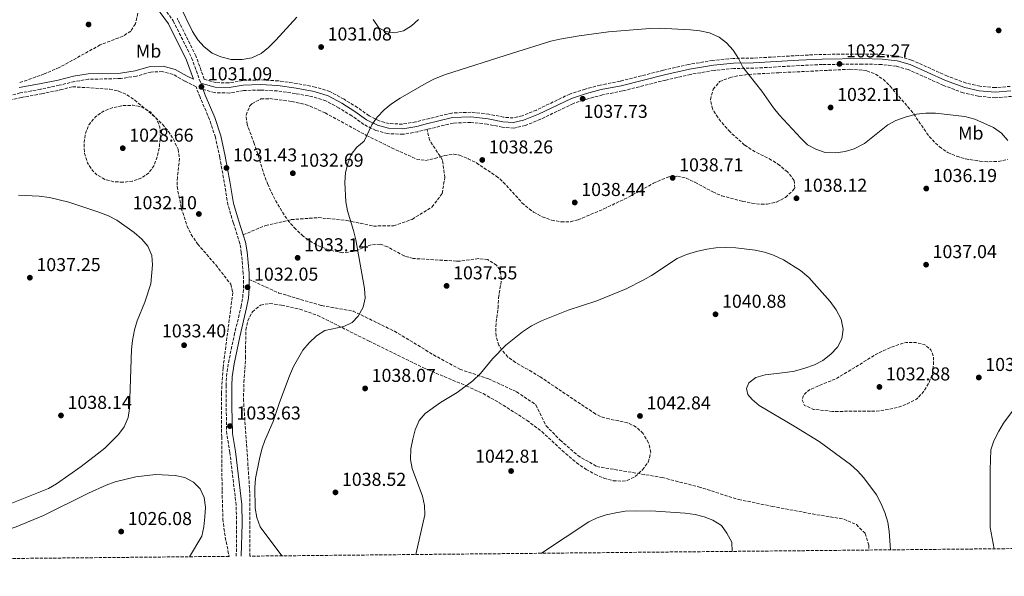
# Model space of a CAD drawing. Units: metres. Extents: x 566493 to 569926, y 4731065 to 4733412.
# Drawn here: x 568647 to 569175, y 4731077 to 4731375 of the extents above; entities that cross this region are included whole.
import ezdxf
from ezdxf.enums import TextEntityAlignment as Align

# ---------------------------------------------------------------- set-up
doc = ezdxf.new("R2010")
doc.units = ezdxf.units.M
doc.header["$MEASUREMENT"] = 0
doc.linetypes.add('DGN Style 3', pattern=[2.435891, 1.739922, -0.695969])
for name, color, linetype, lineweight in [('Camino', 7, 'DGN Style 3', 0), ('Cota de punto acotado terreno', 7, 'Continuous', 0), ('Curva de nivel de depresión intermedia', 30, 'DGN Style 3', 0), ('Curva de nivel intermedia', 30, 'Continuous', 0), ('Etiqueta de uso rústico', 92, 'Continuous', 0), ('Margen derecho', 7, 'Continuous', 0), ('Punto acotado terreno (símbolo)', 7, 'Continuous', 0), ('Senda', 7, 'DGN Style 3', 0), ('Zona arbolada', 92, 'DGN Style 3', 0)]:
    doc.layers.add(name, color=color, linetype=linetype, lineweight=lineweight)
doc.styles.add('Style-Arial', font='arial.ttf')

# ---------------------------------------------------------------- blocks, each defined once
blk = doc.blocks.new('5PATER')
at = {"layer": 'Punto acotado terreno (símbolo)', "linetype": 'Continuous', "lineweight": 0}
h = blk.add_hatch(color=51, dxfattribs=at)
edge = h.paths.add_edge_path()
edge.add_ellipse((0, 0), major_axis=(-0.11, -0.111), ratio=0.999422, start_angle=0, end_angle=360)

msp = doc.modelspace()

# ---------------------------------------------------------------- linework, layer by layer
at = {"layer": 'Camino', "color": 7, "linetype": 'DGN Style 3', "lineweight": 0}
for points in [[(568715.93, 4731393.2, 1031.29), (568729.42, 4731374.6, 1031.29), (568739.33, 4731354.76, 1030.99), (568744.16, 4731341.27, 1031.06)], [(568763.28, 4731087.47, 1032.49), (568763.4, 4731104.95, 1033.01), (568763.2, 4731114.95, 1032.93), (568759.82, 4731143.16, 1033.19), (568758.14, 4731153.02, 1033.51), (568757.85, 4731167.66, 1034.08), (568757.77, 4731179, 1034.08), (568758, 4731183.98, 1033.87), (568759.05, 4731191.24, 1033.56), (568762.14, 4731205.9, 1032.97), (568765.83, 4731221.38, 1032.63), (568766.71, 4731226.32, 1032.35), (568767.16, 4731231.29, 1031.98), (568767.03, 4731239.06, 1031.61), (568765.97, 4731250.28, 1031.53), (568765.25, 4731255.23, 1031.64), (568761.65, 4731266.3, 1032.11), (568758.77, 4731275.88, 1032.09), (568756.84, 4731287.86, 1031.89), (568754.38, 4731301.36, 1031.11), (568752.03, 4731312.14, 1031.04), (568748.96, 4731321.65, 1031.01), (568743.82, 4731333.59, 1031), (568741.72, 4731339.24, 1031.04), (568735.62, 4731342.31, 1030.95), (568729.33, 4731345.85, 1031.17), (568723.67, 4731347.4, 1031.19), (568717.49, 4731347.13, 1031.34), (568709.66, 4731344.94, 1031.36), (568701.37, 4731343.66, 1031.51), (568684.08, 4731343.26, 1032.5), (568676.59, 4731342.09, 1032.51), (568668.31, 4731340.02, 1032.4), (568658.33, 4731337.89, 1031.86), (568647.38, 4731335.94, 1030.8), (568638.47, 4731333.75, 1029.82)], [(569179.14, 4731334.1, 1034.37), (569170.4, 4731333.33, 1034.74), (569161.28, 4731334.21, 1034.63), (569153.17, 4731335.99, 1034.59), (569142.64, 4731339.99, 1034.48), (569123.67, 4731348.43, 1033.74), (569117.16, 4731350.32, 1033.28), (569109.45, 4731351.2, 1032.72), (569099.19, 4731351.4, 1032.25), (569077.58, 4731351.18, 1032.29), (569065.17, 4731350.59, 1032.87), (569040.9, 4731349.19, 1034.97), (569030.12, 4731349.05, 1035.49), (569019.57, 4731348, 1036.34), (569006.98, 4731345.88, 1036.56), (568993.65, 4731342.81, 1036.97), (568970.33, 4731336.98, 1037.33), (568959.72, 4731334.85, 1037.73), (568951.89, 4731332.78, 1037.72), (568944.11, 4731330.31, 1037.77), (568926.51, 4731321.8, 1037.68), (568918.23, 4731318.48, 1037.83), (568912.27, 4731317.08, 1037.81), (568905.92, 4731317.55, 1037.75), (568897.93, 4731319.22, 1037.49), (568889.03, 4731320.15, 1037.27), (568879.62, 4731319.78, 1037.01), (568865.59, 4731316.34, 1036.54)], [(568865.59, 4731316.34, 1036.54), (568860.67, 4731315.13, 1036.38), (568852.78, 4731313.74, 1036.01), (568844.39, 4731314.1, 1035.65), (568838.05, 4731315.82, 1035.41), (568831.65, 4731319.01, 1035.08), (568825.26, 4731323.63, 1034.72), (568818.41, 4731327.84, 1034.17), (568811.33, 4731331.66, 1033.98), (568804.31, 4731333.84, 1033.68), (568794.96, 4731335.62, 1033.11), (568785.27, 4731337.01, 1032.76), (568776.08, 4731337.49, 1032.31), (568767.3, 4731337.23, 1031.83), (568759.69, 4731335.89, 1031.38), (568751.59, 4731336.09, 1031.21), (568745.54, 4731337.75, 1031.1)]]:
    msp.add_polyline3d(points, dxfattribs=at)
at = {"layer": 'Curva de nivel de depresión intermedia', "color": 30, "linetype": 'DGN Style 3', "lineweight": 0, "flags": 128}
for points, elevation in [([(568702.45, 4731288.04), (568697.36, 4731288.35), (568692.79, 4731289.54), (568688.46, 4731292.04), (568686.12, 4731294.32), (568683.4, 4731298.51), (568681.85, 4731303.54), (568681.61, 4731308.63), (568682.23, 4731313.92), (568684.25, 4731318.89), (568687.79, 4731323.12), (568691.85, 4731326.03), (568697.01, 4731328.05), (568702.78, 4731329.19), (568707.77, 4731329.3), (568712.86, 4731328.37), (568717.17, 4731325.75), (568720.53, 4731322.05), (568722.25, 4731317.57), (568722.59, 4731312.58), (568721.99, 4731307.25), (568720.95, 4731302.04), (568719.24, 4731297.06), (568716.16, 4731292.87), (568712.19, 4731290.27), (568707.47, 4731288.6), (568702.45, 4731288.04)], 1030), ([(569083.14, 4731165.18), (569072.83, 4731166.23), (569068.07, 4731168.4), (569066.83, 4731171.13), (569067.63, 4731174.07), (569070.25, 4731176.45), (569074.77, 4731178.58), (569084.89, 4731182.64), (569107.61, 4731196.41), (569112.61, 4731198.77), (569117.72, 4731200.69), (569122.6, 4731202.15), (569127.82, 4731202.13), (569132.69, 4731200.87), (569135.86, 4731198.25), (569137.21, 4731194.85), (569137.19, 4731190.08), (569136.64, 4731185.11), (569134.74, 4731180.35), (569131.59, 4731175.36), (569128.17, 4731171.71), (569123.18, 4731169.15), (569118.48, 4731167.46), (569113.18, 4731166.14), (569105.82, 4731165.23), (569083.14, 4731165.18)], 1035)]:
    msp.add_lwpolyline(points, dxfattribs=dict(at, elevation=elevation))
at = {"layer": 'Curva de nivel intermedia', "color": 30, "linetype": 'Continuous', "lineweight": 0, "flags": 128}
for points, elevation in [([(568732.8, 4731383.26), (568739.85, 4731368.82), (568742.56, 4731364.39), (568746.06, 4731360.64), (568750.36, 4731357.34), (568754.91, 4731355.27), (568760.44, 4731353.94), (568766.34, 4731353.89), (568771.56, 4731354.78), (568776.67, 4731357.03), (568780.48, 4731360.27), (568784.42, 4731364.17), (568795.77, 4731376.48)], 1030), ([(568836.71, 4731375.34), (568839.75, 4731370.8), (568843.26, 4731368.86), (568848.22, 4731368.15), (568853.02, 4731369.28), (568857.3, 4731371.85), (568860.95, 4731375.33)], 1030), ([(568787.65, 4731087.71), (568776.12, 4731103.28), (568774.32, 4731108.28), (568773.44, 4731113.2), (568773.24, 4731124.27), (568773.59, 4731129.25), (568775.66, 4731139.68), (568776.93, 4731144.89), (568778.62, 4731149.6), (568783.09, 4731159.73), (568786.18, 4731169.34), (568791.9, 4731184.31), (568793.95, 4731189.29), (568799.02, 4731198.05), (568802.4, 4731201.86), (568806.36, 4731205.62), (568810.83, 4731208.47), (568821, 4731210.65), (568825.51, 4731212.79), (568828.73, 4731216.29), (568831.35, 4731221.05), (568832.39, 4731225.94), (568831.97, 4731231.13), (568827.38, 4731257.23), (568826.18, 4731262.09), (568822.89, 4731272.67), (568822, 4731277.59), (568821.46, 4731287.98), (568821.93, 4731293.31), (568823.07, 4731298.18), (568824.86, 4731302.85), (568827.97, 4731306.89), (568831.91, 4731309.99), (568836.06, 4731318.78), (568838.8, 4731322.97), (568842.66, 4731326.92), (568846.57, 4731330.05), (568851.25, 4731333.2), (568865.16, 4731341.26), (568869.63, 4731343.5), (568875.49, 4731345.76), (568911.36, 4731357.34), (568932.01, 4731363.63), (568936.87, 4731364.79), (568947.15, 4731366.6), (568962.85, 4731368.74), (568985.1, 4731370.5), (568990.1, 4731370.6), (569006.87, 4731369.76), (569011.86, 4731369.18), (569017.19, 4731368.14), (569022.28, 4731365.86), (569026.22, 4731362.79), (569029.84, 4731358.87), (569032.68, 4731354.38), (569035.05, 4731349.83), (569045.1, 4731336.88), (569051.43, 4731328.01), (569054.55, 4731324.11), (569066.01, 4731311.64), (569069.74, 4731308.12), (569074.12, 4731305.72), (569079.14, 4731304.07), (569084.92, 4731303.76), (569089.86, 4731304.53), (569094.69, 4731306), (569100.24, 4731308.82), (569112.75, 4731318.76), (569117.12, 4731321.19), (569122.62, 4731323.15), (569128.18, 4731324.5), (569133.14, 4731325.16), (569138.29, 4731325.09), (569154.12, 4731323.38), (569159.5, 4731321.83), (569169.44, 4731317.35), (569173.74, 4731314.27), (569177.13, 4731310.41)], 1035), ([(568646.48, 4731281.11), (568657.48, 4731280.62), (568663.03, 4731279.93), (568673.42, 4731277.4), (568689.05, 4731272.09), (568694.64, 4731269.97), (568699.14, 4731267.78), (568708.45, 4731261.08), (568712.52, 4731257.56), (568715.76, 4731253.75), (568718.05, 4731248.7), (568718.38, 4731243.71), (568717.44, 4731233.5), (568714.24, 4731223.76), (568710.01, 4731213.79), (568708.69, 4731208.97), (568707.6, 4731203.26), (568707.02, 4731198.29), (568706.02, 4731166.75), (568705.2, 4731161.82), (568703.17, 4731156.81), (568700.15, 4731152.78)], 1035), ([(568859.54, 4731088.42), (568864.47, 4731109.72), (568864.28, 4731114.72), (568863.14, 4731119.71), (568857.63, 4731134.46), (568856.66, 4731139.38), (568856.95, 4731145.13), (568857.89, 4731150.27), (568859.28, 4731155.21), (568861.33, 4731160.19), (568864.51, 4731164.05), (568872.77, 4731169.97), (568881.79, 4731175.21), (568890.12, 4731181.5), (568894.18, 4731185.5), (568900.78, 4731193.42), (568907.77, 4731200.64), (568916.81, 4731207.86), (568921.7, 4731211.04), (568927.03, 4731213.75), (568941.21, 4731219.43), (568956.61, 4731224.41), (568972.33, 4731230.97), (568981.53, 4731235.53), (568985.95, 4731238.11), (568999.67, 4731247.08), (569004.77, 4731249.26), (569010.15, 4731250.93), (569015.59, 4731252.16), (569020.55, 4731252.8), (569025.81, 4731253.03), (569031.24, 4731252.9), (569041.67, 4731251.63), (569046.66, 4731250.48), (569051.38, 4731248.85), (569056.74, 4731246.37), (569066, 4731240.64), (569070.38, 4731236.96), (569081.85, 4731224.18), (569085.12, 4731219.64), (569087.72, 4731214.64), (569088.83, 4731209.31), (569088.03, 4731204.09), (569085.71, 4731199.66), (569082.21, 4731195.92), (569077.9, 4731192.44), (569073.51, 4731190.04), (569068.26, 4731188.3), (569062.69, 4731186.82), (569057.76, 4731185.95), (569047.03, 4731184.82), (569041.93, 4731183.36), (569038.18, 4731180.54), (569036.92, 4731177.48), (569037.59, 4731174.3), (569039.96, 4731171.46), (569043.79, 4731168.24), (569062.6, 4731157.22), (569075.84, 4731149.02), (569092.7, 4731136.61), (569096.55, 4731133.2), (569099.87, 4731129.45), (569106.72, 4731120.35), (569109.04, 4731115.93), (569111.12, 4731110.97), (569112.8, 4731105.71), (569113.56, 4731100.76), (569114.11, 4731090.93)], 1040), ([(569181.02, 4731167.18), (569174.76, 4731158.81), (569172.25, 4731154.48), (569169.63, 4731149.3), (569168.06, 4731144.54), (569167.65, 4731133.76), (569167.64, 4731102.91), (569169.83, 4731091.48)], 1035), ([(568700.15, 4731152.78), (568692.74, 4731145.38), (568688.63, 4731142.17), (568680.07, 4731135.64), (568666.89, 4731126.27), (568662.54, 4731123.8), (568642.93, 4731115.91), (568633.33, 4731112.81), (568622.96, 4731108.71), (568602.94, 4731101.8), (568593.1, 4731097.34), (568588.98, 4731094.56), (568587.53, 4731092.94), (568585.82, 4731088.75), (568585.4, 4731085.72)], 1035), ([(568631.52, 4731086.17), (568627.79, 4731092.65), (568630.41, 4731096.84), (568634.73, 4731099.88), (568645.18, 4731103.25), (568659.88, 4731109.27), (568683.99, 4731121.28), (568693.55, 4731125.56), (568698.23, 4731127.32), (568709.32, 4731130.05), (568719.86, 4731131.39), (568730.42, 4731130.79), (568735.63, 4731129.75), (568740.38, 4731127.13), (568743.92, 4731123.6), (568746.09, 4731118.94), (568746.7, 4731113.75), (568746.47, 4731108.62), (568745.87, 4731103.19), (568744.73, 4731098.31), (568738.12, 4731087.22)], 1030), ([(568926.95, 4731089.09), (568952.29, 4731105.91), (568956.78, 4731108.1), (568961.72, 4731109.65), (568966.93, 4731110.85), (568971.86, 4731111.72), (568977.26, 4731111.84), (568988.36, 4731111.7), (569004.01, 4731110.63), (569009.34, 4731109.82), (569014.21, 4731108.67), (569018.89, 4731106.92), (569023.45, 4731103.93), (569026.39, 4731099.82), (569029.04, 4731095.12), (569029.26, 4731090.09)], 1045)]:
    msp.add_lwpolyline(points, dxfattribs=dict(at, elevation=elevation))
at = {"layer": 'Margen derecho', "color": 7, "linetype": 'Continuous', "lineweight": 0}
for points in [[(568646.77, 4731338.79, 1030.8), (568657.77, 4731340.75, 1031.86), (568667.65, 4731342.86, 1032.4), (568676.01, 4731344.95, 1032.51), (568683.82, 4731346.17, 1032.5), (568701.12, 4731346.57, 1031.51), (568709.04, 4731347.8, 1031.36), (568717.03, 4731350.03, 1031.34), (568724, 4731350.33, 1031.19), (568730.45, 4731348.57, 1031.18), (568736.99, 4731344.89, 1030.95), (568740.27, 4731343.23, 1031), (568736.56, 4731353.58, 1030.99), (568726.85, 4731373.03, 1031.29), (568713.47, 4731391.48, 1031.29)], [(569178.76, 4731336.99, 1034.37), (569170.41, 4731336.26, 1034.74), (569161.73, 4731337.09, 1034.63), (569154.01, 4731338.79, 1034.59), (569143.75, 4731342.68, 1034.48), (569124.67, 4731351.18, 1033.74), (569117.73, 4731353.19, 1033.28), (569109.64, 4731354.11, 1032.72), (569099.2, 4731354.31, 1032.25), (569077.5, 4731354.09, 1032.29), (569065.01, 4731353.5, 1032.87), (569040.79, 4731352.1, 1034.97), (569029.96, 4731351.96, 1035.49), (569019.19, 4731350.89, 1036.34), (569006.41, 4731348.74, 1036.56), (568992.97, 4731345.64, 1036.97), (568969.69, 4731339.82, 1037.33), (568959.06, 4731337.69, 1037.73), (568951.07, 4731335.58, 1037.72), (568943.03, 4731333.02, 1037.77), (568925.34, 4731324.46, 1037.68), (568917.34, 4731321.26, 1037.83), (568912.04, 4731320.02, 1037.81), (568906.33, 4731320.44, 1037.75), (568898.38, 4731322.1, 1037.49), (568889.13, 4731323.07, 1037.27), (568879.21, 4731322.68, 1037.01), (568864.66, 4731319.11, 1036.53), (568860.07, 4731317.98, 1036.38), (568852.59, 4731316.66, 1036.01)], [(568852.59, 4731316.66, 1036.01), (568844.84, 4731317, 1035.65), (568839.09, 4731318.56, 1035.41), (568833.16, 4731321.52, 1035.08), (568826.87, 4731326.05, 1034.72), (568819.87, 4731330.37, 1034.17), (568812.47, 4731334.36, 1033.98), (568805.01, 4731336.67, 1033.68), (568795.44, 4731338.5, 1033.11), (568785.55, 4731339.91, 1032.76), (568776.12, 4731340.41, 1032.31), (568767, 4731340.14, 1031.83), (568759.47, 4731338.82, 1031.38), (568752.01, 4731338.99, 1031.21), (568744.71, 4731341, 1031.06), (568744.16, 4731341.27, 1031.06)], [(568766.95, 4731259.89, 1031.81), (568764.58, 4731267.21, 1032.11), (568761.76, 4731276.56, 1032.09), (568759.86, 4731288.37, 1031.89), (568757.39, 4731301.96, 1031.11), (568754.99, 4731312.94, 1031.04), (568751.83, 4731322.73, 1031.01), (568746.66, 4731334.73, 1031), (568745.54, 4731337.75, 1031.1)], [(568770.15, 4731235.94, 1031.76), (568770.09, 4731239.23, 1031.61), (568769.02, 4731250.65, 1031.53), (568768.24, 4731255.93, 1031.64), (568766.95, 4731259.89, 1031.81)], [(568765.91, 4731087.5, 1032.43), (568766.47, 4731104.97, 1033.01), (568766.26, 4731115.16, 1032.93), (568762.85, 4731143.6, 1033.19), (568761.2, 4731153.31, 1033.51), (568760.91, 4731167.7, 1034.08), (568760.83, 4731178.93, 1034.08), (568761.06, 4731183.69, 1033.87), (568762.07, 4731190.7, 1033.56), (568765.13, 4731205.23, 1032.97), (568768.83, 4731220.76, 1032.63), (568769.75, 4731225.91, 1032.35), (568770.23, 4731231.17, 1031.98), (568770.15, 4731235.94, 1031.76)]]:
    msp.add_polyline3d(points, dxfattribs=at)
at = {"layer": 'Senda', "color": 7, "linetype": 'DGN Style 3', "lineweight": 0}
for points in [[(568766.95, 4731259.89, 1031.81), (568778.99, 4731264.85, 1032.59), (568792.72, 4731267.98, 1033.22), (568807.24, 4731269.07, 1033.89), (568822.65, 4731267.55, 1034.78), (568836.82, 4731264.56, 1035.49), (568847.59, 4731264.65, 1036.3), (568857.58, 4731268.13, 1037.05), (568868.26, 4731274.79, 1037.12), (568873.72, 4731282.03, 1037.12), (568875.11, 4731290.53, 1037.12), (568873.89, 4731299.95, 1037.01), (568867, 4731310.51, 1036.64), (568865.59, 4731316.34, 1036.54)], [(568770.15, 4731235.94, 1031.76), (568786.11, 4731228.64, 1032.99), (568809, 4731221.88, 1034.43), (568825.89, 4731218.99, 1035.18), (568848.08, 4731208.16, 1036.89), (568869.02, 4731195.51, 1038.22), (568883.17, 4731187.76, 1039.08), (568898.58, 4731182.61, 1040.08), (568913.64, 4731175.65, 1040.86), (568923.94, 4731168.7, 1041.75), (568929.46, 4731157.46, 1042.24), (568937.04, 4731149.72, 1042.91), (568946.42, 4731141.53, 1042.94), (568956.61, 4731135.61, 1043.54), (568991.63, 4731129.72, 1043.72), (569011.24, 4731124.67, 1043.72), (569032.76, 4731117.92, 1043.76), (569050.67, 4731114.24, 1043.24), (569074.69, 4731109.75, 1042.2), (569089.09, 4731107.44, 1041.57), (569095.88, 4731104.47, 1041.34), (569100.63, 4731099.69, 1041.31), (569102.54, 4731093.34, 1041.08), (569102.57, 4731090.82, 1040.56)]]:
    msp.add_polyline3d(points, dxfattribs=at)
at = {"layer": 'Zona arbolada', "color": 92, "linetype": 'DGN Style 3', "lineweight": 0}
for points in [[(568712.79, 4731388.16, 1035.99), (568709.12, 4731372.97, 1035.99), (568706.71, 4731369, 1035.99), (568702.45, 4731366.37, 1035.99), (568690.26, 4731361.69, 1035.99), (568668.33, 4731349.55, 1036.13), (568660.28, 4731346.13, 1035.99), (568646.89, 4731341.35, 1035.56)], [(568712.79, 4731388.16, 1035.99), (568709.12, 4731372.97, 1035.99), (568706.71, 4731369, 1035.99), (568702.45, 4731366.37, 1035.99), (568690.26, 4731361.69, 1035.99), (568668.33, 4731349.55, 1036.13), (568660.28, 4731346.13, 1035.99), (568646.89, 4731341.35, 1035.56)], [(569178.43, 4731339.47, 1040.01), (569170.42, 4731338.77, 1040.38), (569162.12, 4731339.56, 1040.27), (569154.72, 4731341.19, 1040.23), (569144.7, 4731344.99, 1040.12), (569125.53, 4731353.53, 1039.38), (569118.22, 4731355.65, 1038.91), (569109.81, 4731356.6, 1038.35), (569099.21, 4731356.81, 1037.89), (569077.43, 4731356.59, 1037.93), (569064.88, 4731356, 1038.5), (569040.7, 4731354.6, 1040.6), (569029.82, 4731354.46, 1041.12), (569018.86, 4731353.37, 1041.98), (569005.92, 4731351.2, 1042.2), (568992.38, 4731348.07, 1042.61), (568969.14, 4731342.26, 1042.96), (568958.49, 4731340.13, 1043.37), (568950.37, 4731337.98, 1043.35), (568942.1, 4731335.35, 1043.41), (568924.32, 4731326.75, 1043.32), (568916.59, 4731323.65, 1043.46), (568911.84, 4731322.54, 1043.44), (568906.67, 4731322.92, 1043.39), (568898.77, 4731324.57, 1043.13), (568889.21, 4731325.57, 1042.91), (568878.86, 4731325.17, 1042.65), (568859.55, 4731320.43, 1042.02), (568852.42, 4731319.17, 1041.64), (568845.23, 4731319.48, 1041.29), (568839.98, 4731320.9, 1041.05), (568834.46, 4731323.66, 1040.71), (568828.26, 4731328.13, 1040.36), (568821.12, 4731332.53, 1039.8), (568813.44, 4731336.68, 1039.62), (568805.62, 4731339.1, 1039.32), (568795.85, 4731340.96, 1038.75), (568785.79, 4731342.4, 1038.39), (568776.15, 4731342.91, 1037.95), (568766.74, 4731342.63, 1037.46), (568759.29, 4731341.32, 1037.02), (568752.38, 4731341.48, 1036.85), (568746.1, 4731343.27, 1036.71), (568741.63, 4731355.74, 1036.63), (568731.57, 4731375.9, 1036.92)], [(568889.21, 4731325.57, 1042.91), (568878.86, 4731325.17, 1042.65), (568859.55, 4731320.43, 1042.02), (568852.42, 4731319.17, 1041.64), (568845.23, 4731319.48, 1041.29), (568839.98, 4731320.9, 1041.05), (568834.46, 4731323.66, 1040.71), (568828.26, 4731328.13, 1040.36), (568821.12, 4731332.53, 1039.8), (568813.44, 4731336.68, 1039.62), (568805.62, 4731339.1, 1039.32), (568795.85, 4731340.96, 1038.75), (568785.79, 4731342.4, 1038.39), (568776.15, 4731342.91, 1037.95), (568766.74, 4731342.63, 1037.46), (568759.29, 4731341.32, 1037.02), (568752.38, 4731341.48, 1036.85), (568746.1, 4731343.27, 1036.71), (568741.63, 4731355.74, 1036.63), (568731.57, 4731375.9, 1036.92)], [(569178.43, 4731339.47, 1040.01), (569170.42, 4731338.77, 1040.38), (569162.12, 4731339.56, 1040.27), (569154.72, 4731341.19, 1040.23), (569144.7, 4731344.99, 1040.12), (569125.53, 4731353.53, 1039.38), (569118.22, 4731355.65, 1038.91), (569109.81, 4731356.6, 1038.35), (569099.21, 4731356.81, 1037.89), (569077.43, 4731356.59, 1037.93), (569064.88, 4731356, 1038.5), (569040.7, 4731354.6, 1040.6), (569029.82, 4731354.46, 1041.12), (569018.86, 4731353.37, 1041.98), (569005.92, 4731351.2, 1042.2), (568992.38, 4731348.07, 1042.61), (568969.14, 4731342.26, 1042.96), (568958.49, 4731340.13, 1043.37), (568950.37, 4731337.98, 1043.35), (568942.1, 4731335.35, 1043.41), (568924.32, 4731326.75, 1043.32), (568916.59, 4731323.65, 1043.46), (568911.84, 4731322.54, 1043.44), (568906.67, 4731322.92, 1043.39), (568898.77, 4731324.57, 1043.13), (568889.21, 4731325.57, 1042.91)], [(569306.97, 4731092.83, 1030.8), (568770.56, 4731087.54, 1042.42), (568770.54, 4731121.46, 1042.48), (568767.18, 4731170.78, 1042.46), (568767.29, 4731180.77, 1042.31), (568768.26, 4731193.91, 1042.01), (568768.33, 4731208.79, 1041.28), (568769.41, 4731213.71, 1041.03), (568771.91, 4731218.6, 1040.9), (568776.27, 4731222.2, 1041.68), (568781.18, 4731223.04, 1042.88), (568787.59, 4731222.13, 1043.31), (568797.38, 4731219.95, 1043.81), (568806.94, 4731216.65, 1044.32), (568834.51, 4731202.79, 1045.88), (568863.61, 4731188.53, 1047.25), (568886.64, 4731178.87, 1048.28), (568895.63, 4731174.68, 1048.67), (568904.35, 4731169.8, 1049), (568919.21, 4731160.36, 1049.41), (568927.09, 4731154.33, 1049.54), (568938.08, 4731144.17, 1049.65), (568945.79, 4731137.62, 1049.7), (568950.92, 4731134.07, 1049.74), (568955.61, 4731131.42, 1049.77), (568960.5, 4731129.32, 1049.79), (568965.44, 4731128.01, 1049.78), (568970.29, 4731127.73, 1049.73), (568972.86, 4731128.11, 1049.67), (568977.28, 4731130.21, 1049.51), (568981.16, 4731133.79, 1049.31), (568984.21, 4731137.97, 1049.1), (568985.56, 4731143.11, 1048.85), (568984.41, 4731148.36, 1048.63), (568981.52, 4731153.3, 1048.41), (568977.82, 4731156.79, 1048.22), (568973.15, 4731159.03, 1048.01), (568963.27, 4731161.1, 1047.61), (568958.55, 4731162.44, 1047.41), (568955.96, 4731163.77, 1047.29), (568926.19, 4731183.7, 1046.25), (568921.88, 4731186.36, 1046.28), (568913.01, 4731191.34, 1046.84), (568909, 4731194.32, 1047.12), (568905.64, 4731198.06, 1047.23), (568904.13, 4731200.66, 1047.18), (568902.61, 4731205.6, 1046.97), (568902.41, 4731210.58, 1046.74), (568903.67, 4731220.62, 1046.22), (568903.98, 4731226.06, 1045.91), (568905.54, 4731236.15, 1045.31), (568904.67, 4731241.1, 1045.02), (568902.9, 4731243.52, 1044.87), (568898.12, 4731246.56, 1044.62), (568893.15, 4731247.07, 1044.4), (568883.03, 4731245.71, 1044.04), (568881.36, 4731245.74, 1043.98), (568858.12, 4731247.17, 1043.72), (568853.36, 4731248.5, 1043.42), (568844.42, 4731253.45, 1042.66), (568840.45, 4731254.82, 1042.38), (568835.64, 4731254.52, 1042.1), (568825.85, 4731250.84, 1041.58), (568820.37, 4731250.23, 1041.31), (568815.57, 4731251.13, 1041.11), (568810.87, 4731252.49, 1040.96), (568806.27, 4731254.44, 1040.83), (568801.8, 4731257.13, 1040.68), (568799.19, 4731259.14, 1040.56), (568795.2, 4731262.81, 1040.27), (568791.8, 4731266.58, 1039.84), (568788.88, 4731270.48, 1039.37), (568783.95, 4731278.88, 1038.63), (568780.26, 4731286.75, 1038.46), (568778.42, 4731291.43, 1038.42), (568772.91, 4731308.88, 1038.37), (568769.12, 4731318.95, 1038.37), (568768.51, 4731324.07, 1038.37), (568770.54, 4731328.94, 1038.37), (568771.61, 4731330.09, 1038.37), (568776.48, 4731332.74, 1038.39), (568781.38, 4731332.88, 1038.45), (568793.06, 4731331.36, 1038.8), (568797.94, 4731330.35, 1039.04), (568802.81, 4731328.88, 1039.32), (568810.89, 4731325.21, 1039.86), (568833.14, 4731313.13, 1041.75), (568846.59, 4731306.49, 1042.38), (568859.97, 4731300.46, 1042.94), (568864.75, 4731299.79, 1043.13), (568869.79, 4731300.84, 1043.31), (568874.92, 4731302.35, 1043.5), (568879.96, 4731303.07, 1043.68), (568883, 4731302.55, 1043.8), (568887.62, 4731300.67, 1043.98), (568892.05, 4731298.39, 1044.17), (568902.7, 4731291.38, 1044.65), (568906.5, 4731288.12, 1044.8), (568916.51, 4731277.08, 1044.98), (568920.29, 4731273.72, 1044.99), (568922.71, 4731272.04, 1044.99), (568927.42, 4731269.53, 1044.99), (568932.43, 4731267.72, 1044.99), (568937.53, 4731266.76, 1044.99), (568942.55, 4731266.85, 1044.99), (568946.63, 4731267.89, 1044.99), (568960.42, 4731273.74, 1044.99), (568973.71, 4731280.08, 1044.98), (568987.05, 4731287.48, 1044.93), (568991.53, 4731289.53, 1044.92), (568995.34, 4731290.88, 1044.91), (568999.93, 4731291.29, 1044.96), (569004.59, 4731290.18, 1045.1), (569009.3, 4731288.07, 1045.28), (569018.82, 4731282.87, 1045.6), (569023.6, 4731280.82, 1045.66), (569034.88, 4731277.8, 1045.54), (569039.84, 4731276.79, 1045.45), (569044.8, 4731276.23, 1045.35), (569048.02, 4731276.21, 1045.28), (569053.04, 4731277.35, 1045.15), (569057.81, 4731279.94, 1044.99), (569061.62, 4731283.35, 1044.89), (569062.79, 4731284.9, 1044.87), (569062.56, 4731289.05, 1044.87), (569058.91, 4731293.54, 1044.87), (569054.66, 4731297.17, 1044.87), (569050.4, 4731299.96, 1044.87), (569041.56, 4731304.37, 1044.87), (569035.87, 4731308, 1044.87), (569028.15, 4731314.99, 1044.86), (569024.72, 4731318.77, 1044.83), (569021.68, 4731322.67, 1044.78), (569018.69, 4731327.32, 1044.69), (569017.67, 4731332.3, 1044.49), (569019.01, 4731337.89, 1044.18), (569022.54, 4731342.02, 1043.9), (569028.17, 4731344.14, 1043.67), (569033.08, 4731345.23, 1043.48), (569038.01, 4731345.86, 1043.3), (569054.24, 4731346.79, 1042.81), (569092.38, 4731348.61, 1042.38), (569097.38, 4731348.35, 1042.43), (569101.53, 4731347.72, 1042.5), (569106.17, 4731346.02, 1042.61), (569110.24, 4731343.23, 1042.76), (569113.89, 4731339.7, 1042.91), (569123.47, 4731328.49, 1043.31), (569126.62, 4731324.67, 1043.43), (569134.93, 4731312.54, 1043.74), (569140.42, 4731307.01, 1043.8), (569144.94, 4731304.02, 1043.8), (569149.63, 4731301.95, 1043.8), (569154.42, 4731300.58, 1043.8), (569162.17, 4731299.35, 1043.8), (569167.02, 4731299.02, 1043.8), (569171.98, 4731299.25, 1043.8), (569176.94, 4731300.26, 1043.8)], [(568927.42, 4731269.53, 1044.99), (568932.43, 4731267.72, 1044.99), (568937.53, 4731266.76, 1044.99), (568942.55, 4731266.85, 1044.99), (568946.63, 4731267.89, 1044.99), (568960.42, 4731273.74, 1044.99), (568973.71, 4731280.08, 1044.98), (568987.05, 4731287.48, 1044.93), (568991.53, 4731289.53, 1044.92), (568995.34, 4731290.88, 1044.91), (568999.93, 4731291.29, 1044.96), (569004.59, 4731290.18, 1045.1), (569009.3, 4731288.07, 1045.28), (569018.82, 4731282.87, 1045.6), (569023.6, 4731280.82, 1045.66), (569034.88, 4731277.8, 1045.54), (569039.84, 4731276.79, 1045.45), (569044.8, 4731276.23, 1045.35), (569048.02, 4731276.21, 1045.28), (569053.04, 4731277.35, 1045.15), (569057.81, 4731279.94, 1044.99), (569061.62, 4731283.35, 1044.89), (569062.79, 4731284.9, 1044.87), (569062.56, 4731289.05, 1044.87), (569058.91, 4731293.54, 1044.87), (569054.66, 4731297.17, 1044.87), (569050.4, 4731299.96, 1044.87), (569041.56, 4731304.37, 1044.87), (569035.87, 4731308, 1044.87), (569028.15, 4731314.99, 1044.86), (569024.72, 4731318.77, 1044.83), (569021.68, 4731322.67, 1044.78), (569018.69, 4731327.32, 1044.69), (569017.67, 4731332.3, 1044.49), (569019.01, 4731337.89, 1044.18), (569022.54, 4731342.02, 1043.9), (569028.17, 4731344.14, 1043.67), (569033.08, 4731345.23, 1043.48), (569038.01, 4731345.86, 1043.3), (569054.24, 4731346.79, 1042.81), (569092.38, 4731348.61, 1042.38), (569097.38, 4731348.35, 1042.43), (569101.53, 4731347.72, 1042.5), (569106.17, 4731346.02, 1042.61), (569110.24, 4731343.23, 1042.76), (569113.89, 4731339.7, 1042.91), (569123.47, 4731328.49, 1043.31), (569126.62, 4731324.67, 1043.43), (569134.93, 4731312.54, 1043.74), (569140.42, 4731307.01, 1043.8), (569144.94, 4731304.02, 1043.8), (569149.63, 4731301.95, 1043.8), (569154.42, 4731300.58, 1043.8), (569162.17, 4731299.35, 1043.8), (569167.02, 4731299.02, 1043.8), (569171.98, 4731299.25, 1043.8), (569176.94, 4731300.26, 1043.8)], [(568639.26, 4731331.37, 1035.39), (568647.89, 4731333.49, 1036.38), (568658.8, 4731335.44, 1037.44), (568668.87, 4731337.58, 1037.98), (568675.55, 4731339.25, 1038.07), (568695.39, 4731337.95, 1038.44), (568700.17, 4731336.97, 1038.57), (568704.61, 4731334.91, 1038.77), (568708.83, 4731332.08, 1039), (568719.98, 4731322.73, 1039.43), (568723.62, 4731319.14, 1039.5), (568726.83, 4731315.34, 1039.54), (568729.55, 4731311.22, 1039.59), (568732.04, 4731305.75, 1039.7), (568732.83, 4731300.82, 1039.88), (568731.68, 4731290.72, 1040.35), (568731.51, 4731285.73, 1040.52), (568733.79, 4731274.22, 1040.65), (568736.81, 4731264.66, 1040.7), (568739.05, 4731260.08, 1040.7), (568742.53, 4731254.94, 1040.7), (568752.29, 4731243.67, 1040.7), (568760.29, 4731233.34, 1040.7), (568761.41, 4731228.9, 1040.7), (568756.17, 4731188.53, 1040.7), (568755.32, 4731175.04, 1040.7), (568755.43, 4731151.57, 1040.67), (568755.65, 4731122.66, 1039.85), (568756.12, 4731107.45, 1038.02), (568756.59, 4731102.49, 1037.93), (568757.35, 4731097.72, 1038.84), (568759.42, 4731087.43, 1042.42), (567674.6, 4731076.73, 989.12)], [(568639.26, 4731331.37, 1035.39), (568647.89, 4731333.49, 1036.38), (568658.8, 4731335.44, 1037.44), (568668.87, 4731337.58, 1037.98), (568675.55, 4731339.25, 1038.07), (568695.39, 4731337.95, 1038.44), (568700.17, 4731336.97, 1038.57), (568704.61, 4731334.91, 1038.77), (568708.83, 4731332.08, 1039), (568719.98, 4731322.73, 1039.43), (568723.62, 4731319.14, 1039.5), (568726.83, 4731315.34, 1039.54), (568729.55, 4731311.22, 1039.59), (568732.04, 4731305.75, 1039.7), (568732.83, 4731300.82, 1039.88), (568731.68, 4731290.72, 1040.35), (568731.51, 4731285.73, 1040.52), (568733.79, 4731274.22, 1040.65), (568736.81, 4731264.66, 1040.7), (568739.05, 4731260.08, 1040.7), (568742.53, 4731254.94, 1040.7), (568752.29, 4731243.67, 1040.7), (568760.29, 4731233.34, 1040.7), (568761.41, 4731228.9, 1040.7), (568756.17, 4731188.53, 1040.7), (568755.32, 4731175.04, 1040.7), (568755.43, 4731151.57, 1040.67), (568755.65, 4731122.66, 1039.85), (568756.12, 4731107.45, 1038.02), (568756.59, 4731102.49, 1037.93), (568757.35, 4731097.72, 1038.84), (568759.42, 4731087.43, 1042.42)], [(568770.56, 4731087.54, 1042.42), (568770.54, 4731121.46, 1042.48), (568767.18, 4731170.78, 1042.46), (568767.29, 4731180.77, 1042.31), (568768.26, 4731193.91, 1042.01), (568768.33, 4731208.79, 1041.28), (568769.41, 4731213.71, 1041.03), (568771.91, 4731218.6, 1040.9), (568776.27, 4731222.2, 1041.68), (568781.18, 4731223.04, 1042.88), (568787.59, 4731222.13, 1043.31), (568797.38, 4731219.95, 1043.81), (568806.94, 4731216.65, 1044.32), (568834.51, 4731202.79, 1045.88), (568863.61, 4731188.53, 1047.25), (568886.64, 4731178.87, 1048.28), (568895.63, 4731174.68, 1048.67), (568904.35, 4731169.8, 1049), (568919.21, 4731160.36, 1049.41), (568927.09, 4731154.33, 1049.54), (568938.08, 4731144.17, 1049.65), (568945.79, 4731137.62, 1049.7), (568950.92, 4731134.07, 1049.74), (568955.61, 4731131.42, 1049.77), (568960.5, 4731129.32, 1049.79), (568965.44, 4731128.01, 1049.78), (568970.29, 4731127.73, 1049.73), (568972.86, 4731128.11, 1049.67), (568977.28, 4731130.21, 1049.51), (568981.16, 4731133.79, 1049.31), (568984.21, 4731137.97, 1049.1), (568985.56, 4731143.11, 1048.85), (568984.41, 4731148.36, 1048.63), (568981.52, 4731153.3, 1048.41), (568977.82, 4731156.79, 1048.22), (568973.15, 4731159.03, 1048.01), (568963.27, 4731161.1, 1047.61), (568958.55, 4731162.44, 1047.41), (568955.96, 4731163.77, 1047.29), (568926.19, 4731183.7, 1046.25), (568921.88, 4731186.36, 1046.28), (568913.01, 4731191.34, 1046.84), (568909, 4731194.32, 1047.12), (568905.64, 4731198.06, 1047.23), (568904.13, 4731200.66, 1047.18), (568902.61, 4731205.6, 1046.97), (568902.41, 4731210.58, 1046.74), (568903.67, 4731220.62, 1046.22), (568903.98, 4731226.06, 1045.91), (568905.54, 4731236.15, 1045.31), (568904.67, 4731241.1, 1045.02), (568902.9, 4731243.52, 1044.87), (568898.12, 4731246.56, 1044.62), (568893.15, 4731247.07, 1044.4), (568883.03, 4731245.71, 1044.04), (568881.36, 4731245.74, 1043.98), (568858.12, 4731247.17, 1043.72), (568853.36, 4731248.5, 1043.42), (568844.42, 4731253.45, 1042.66), (568840.45, 4731254.82, 1042.38), (568835.64, 4731254.52, 1042.1), (568825.85, 4731250.84, 1041.58), (568820.37, 4731250.23, 1041.31), (568815.57, 4731251.13, 1041.11), (568810.87, 4731252.49, 1040.96), (568806.27, 4731254.44, 1040.83), (568801.8, 4731257.13, 1040.68), (568799.19, 4731259.14, 1040.56), (568795.2, 4731262.81, 1040.27), (568791.8, 4731266.58, 1039.84), (568788.88, 4731270.48, 1039.37), (568783.95, 4731278.88, 1038.63), (568780.26, 4731286.75, 1038.46), (568778.42, 4731291.43, 1038.42), (568772.91, 4731308.88, 1038.37), (568769.12, 4731318.95, 1038.37), (568768.51, 4731324.07, 1038.37), (568770.54, 4731328.94, 1038.37), (568771.61, 4731330.09, 1038.37), (568776.48, 4731332.74, 1038.39), (568781.38, 4731332.88, 1038.45), (568793.06, 4731331.36, 1038.8), (568797.94, 4731330.35, 1039.04), (568802.81, 4731328.88, 1039.32), (568810.89, 4731325.21, 1039.86), (568833.14, 4731313.13, 1041.75), (568846.59, 4731306.49, 1042.38), (568859.97, 4731300.46, 1042.94), (568864.75, 4731299.79, 1043.13), (568869.79, 4731300.84, 1043.31), (568874.92, 4731302.35, 1043.5), (568879.96, 4731303.07, 1043.68), (568883, 4731302.55, 1043.8), (568887.62, 4731300.67, 1043.98), (568892.05, 4731298.39, 1044.17), (568902.7, 4731291.38, 1044.65), (568906.5, 4731288.12, 1044.8), (568916.51, 4731277.08, 1044.98), (568920.29, 4731273.72, 1044.99), (568922.71, 4731272.04, 1044.99), (568927.42, 4731269.53, 1044.99)]]:
    msp.add_polyline3d(points, dxfattribs=at)

# ---------------------------------------------------------------- block references
at = {"layer": 'Punto acotado terreno (símbolo)', "color": 7, "linetype": 'Continuous', "lineweight": 0, "xscale": 10, "yscale": 10, "zscale": 10}
for p in [(568684.03, 4731372.66, 1032.61), (569172.21, 4731369.46, 1033.19), (568808.76, 4731360.55, 1031.08), (569086.83, 4731351.48, 1032.27), (568744.55, 4731339.19, 1031.09), (568949.06, 4731332.82, 1037.74), (569082.06, 4731328.11, 1032.11), (568702.37, 4731306.29, 1028.66), (568895.22, 4731299.98, 1038.26), (568757.99, 4731295.7, 1031.43), (568793.6, 4731292.87, 1032.69), (568997.33, 4731290.39, 1038.71), (569133.39, 4731284.66, 1036.19), (568944.82, 4731277.16, 1038.44), (569063.75, 4731279.43, 1038.12), (568743.2, 4731271.02, 1032.1), (568796.18, 4731247.51, 1033.14), (569133.27, 4731243.84, 1037.04), (568652.56, 4731236.86, 1037.25), (568769.3, 4731231.75, 1032.05), (568876.08, 4731232.46, 1037.55), (569020.34, 4731217.23, 1040.87), (568735.27, 4731200.63, 1033.4), (569161.55, 4731183.32, 1035.74), (568832.37, 4731177.47, 1038.07), (569108.24, 4731178.26, 1032.88), (568669.24, 4731162.99, 1038.14), (568979.81, 4731162.7, 1042.84), (568759.88, 4731157.29, 1033.62), (568910.67, 4731133.19, 1042.81), (568816.45, 4731121.73, 1038.52), (568701.54, 4731100.71, 1026.08)]:
    msp.add_blockref('5PATER', p, dxfattribs=at)

# ---------------------------------------------------------------- texts
at = {"layer": 'Cota de punto acotado terreno', "color": 7, "linetype": 'Continuous', "lineweight": 0, "style": 'Style-Arial'}
for s, p in [('1031.08', (568812.26, 4731364.05, 1031.08)), ('1032.27', (569090.33, 4731354.98, 1032.27)), ('1031.09', (568748.05, 4731342.69, 1031.09)), ('1032.11', (569085.56, 4731331.61, 1032.11)), ('1037.73', (568949.52, 4731322.54, 1037.74)), ('1028.66', (568705.87, 4731309.79, 1028.66)), ('1038.26', (568898.72, 4731303.48, 1038.26)), ('1031.43', (568761.49, 4731299.2, 1031.43)), ('1032.69', (568797.1, 4731296.37, 1032.69)), ('1038.71', (569000.83, 4731293.89, 1038.71)), ('1036.19', (569136.89, 4731288.16, 1036.19)), ('1038.12', (569067.25, 4731282.93, 1038.12)), ('1038.44', (568948.32, 4731280.66, 1038.44)), ('1032.10', (568707.68, 4731273.57, 1032.1)), ('1033.14', (568799.68, 4731251.01, 1033.14)), ('1037.04', (569136.77, 4731247.34, 1037.04)), ('1037.25', (568656.06, 4731240.36, 1037.25)), ('1032.05', (568772.8, 4731235.25, 1032.05)), ('1037.55', (568879.58, 4731235.96, 1037.55)), ('1040.88', (569023.84, 4731220.73, 1040.87)), ('1033.40', (568723.4, 4731204.85, 1033.4)), ('1035.74', (569165.05, 4731186.82, 1035.74)), ('1038.07', (568835.88, 4731180.97, 1038.07)), ('1032.88', (569111.74, 4731181.76, 1032.88)), ('1038.14', (568672.74, 4731166.49, 1038.14)), ('1042.84', (568983.31, 4731166.2, 1042.84)), ('1033.63', (568763.38, 4731160.79, 1033.62)), ('1042.81', (568891.36, 4731137.64, 1042.81)), ('1038.52', (568819.95, 4731125.23, 1038.52)), ('1026.08', (568705.04, 4731104.21, 1026.08))]:
    msp.add_text(s, height=7, dxfattribs=at).set_placement(p)
at = {"layer": 'Etiqueta de uso rústico', "color": 92, "linetype": 'Continuous', "lineweight": 0, "style": 'Style-Arial'}
for p in [(568716.21, 4731358.39, 1031.39), (569157.25, 4731314.41, 1035.17)]:
    msp.add_text('Mb', height=7, dxfattribs=at).set_placement(p, align=Align.MIDDLE_CENTER)

doc.saveas('drawing.dxf')
